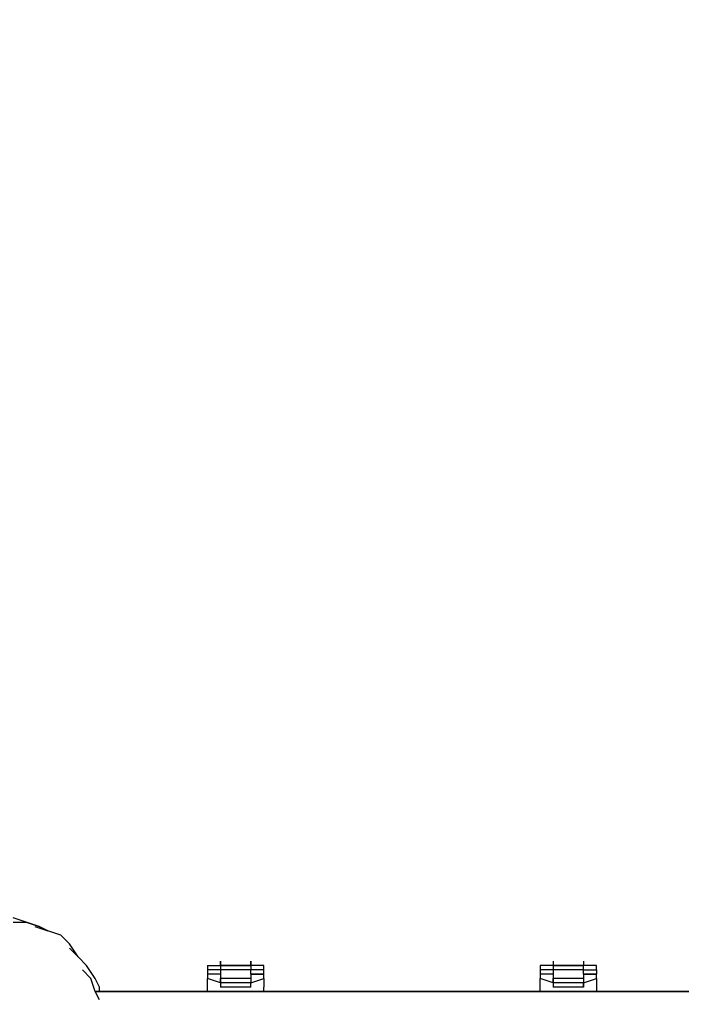
# Model space of a CAD drawing. Units: millimetres. Extents: x -6502 to 6786, y -4938 to 7697.
# Drawn here: x 798 to 1446, y 17 to 982 of the extents above; entities that cross this region are included whole.
import ezdxf

# ---------------------------------------------------------------- set-up
doc = ezdxf.new("R2010")
doc.units = ezdxf.units.MM
doc.layers.add('Lg_dim', color=7, linetype='Continuous')
doc.layers.add('Lg_prod', color=40, linetype='Continuous')
doc.styles.add('LG1', font='ARIAL.TTF', dxfattribs={"height": 185})
doc.dimstyles.new('LG_DIM', dxfattribs={"dimtxt": 2.5, "dimasz": 2.5, "dimexe": 1.25, "dimexo": 0.625, "dimtad": 1, "dimrnd": 10, "dimtxsty": 'Standard', "dimcen": 2.5, "dimadec": 0, "dimazin": 0, "dimtfac": 1, "dimtmove": 0, "dimatfit": 3, "dimfxl": 0, "dimarcsym": 0})

# ---------------------------------------------------------------- blocks, each defined once
blk = doc.blocks.new('220150L')
at = {"layer": 'Lg_prod'}
for p, q in [((804.403, 97.3751), (791.7019, 101.6088)), ((791.7019, 97.3751), (804.403, 97.3751)), ((804.403, 97.3751), (817.1041, 93.1414)), ((817.1041, 93.1414), (804.403, 97.3751)), ((804.403, 97.3751), (817.1041, 93.1414)), ((817.1041, 93.1414), (804.403, 97.3751)), ((804.403, 97.3751), (817.1041, 93.1414)), ((817.1041, 93.1414), (804.403, 97.3751)), ((804.403, 97.3751), (817.1041, 93.1414)), ((817.1041, 93.1414), (804.403, 97.3751)), ((812.8704, 93.1414), (825.5715, 88.9077)), ((817.1041, 93.1414), (825.5715, 88.9077)), ((825.5715, 88.9077), (817.1041, 93.1414)), ((817.1041, 93.1414), (825.5715, 88.9077)), ((825.5715, 88.9077), (817.1041, 93.1414)), ((817.1041, 93.1414), (825.5715, 88.9077)), ((825.5715, 88.9077), (817.1041, 93.1414)), ((817.1041, 93.1414), (825.5715, 88.9077)), ((825.5715, 88.9077), (817.1041, 93.1414)), ((838.2726, 84.674), (825.5715, 88.9077)), ((846.74, 76.2066), (838.2726, 84.674)), ((855.2074, 63.5055), (846.74, 76.2066)), ((855.2074, 63.5055), (846.74, 71.9729)), ((863.6748, 55.0381), (855.2074, 63.5055)), ((994.9195, 59.2718), (994.9195, 55.0381)), ((994.9195, 55.0381), (994.9195, 59.2718)), ((1024.5554, 59.2718), (1024.5554, 55.0381)), ((1024.5554, 55.0381), (1024.5554, 59.2718)), ((1024.5554, 59.2718), (1024.5554, 55.0381)), ((1320.9144, 59.2718), (1320.9144, 55.0381)), ((1320.9144, 59.2718), (1320.9144, 55.0381)), ((1350.5503, 59.2718), (1350.5503, 55.0381)), ((1350.5503, 59.2718), (1350.5503, 55.0381)), ((1350.5503, 59.2718), (1350.5503, 55.0381)), ((867.9085, 42.337), (859.4411, 50.8044)), ((872.1422, 42.337), (863.6748, 55.0381)), ((982.2184, 55.0381), (982.2184, 50.8044)), ((982.2184, 55.0381), (994.9195, 55.0381)), ((994.9195, 50.8044), (982.2184, 50.8044)), ((982.2184, 50.8044), (982.2184, 46.5707)), ((1024.5554, 55.0381), (994.9195, 55.0381)), ((994.9195, 55.0381), (994.9195, 50.8044)), ((994.9195, 55.0381), (1024.5554, 55.0381)), ((1024.5554, 50.8044), (994.9195, 50.8044)), ((994.9195, 50.8044), (994.9195, 46.5707)), ((1024.5554, 55.0381), (1024.5554, 50.8044)), ((1037.2565, 55.0381), (1024.5554, 55.0381)), ((1024.5554, 46.5707), (1024.5554, 50.8044)), ((1037.2565, 50.8044), (1024.5554, 50.8044)), ((1037.2565, 50.8044), (1037.2565, 55.0381)), ((1037.2565, 46.5707), (1037.2565, 50.8044)), ((1308.2133, 55.0381), (1308.2133, 50.8044)), ((1320.9144, 55.0381), (1308.2133, 55.0381)), ((1320.9144, 50.8044), (1308.2133, 50.8044)), ((1308.2133, 50.8044), (1308.2133, 46.5707)), ((1350.5503, 55.0381), (1320.9144, 55.0381)), ((1320.9144, 55.0381), (1350.5503, 55.0381)), ((1320.9144, 55.0381), (1320.9144, 50.8044)), ((1350.5503, 50.8044), (1320.9144, 50.8044)), ((1320.9144, 50.8044), (1320.9144, 46.5707)), ((1350.5503, 50.8044), (1350.5503, 55.0381)), ((1363.2514, 55.0381), (1350.5503, 55.0381)), ((1350.5503, 46.5707), (1350.5503, 50.8044)), ((1350.5503, 50.8044), (1363.2514, 50.8044)), ((1363.2514, 50.8044), (1363.2514, 55.0381)), ((1363.2514, 50.8044), (1363.2514, 46.5707)), ((872.1422, 29.6359), (867.9085, 42.337)), ((876.3759, 33.8696), (872.1422, 42.337)), ((994.9195, 46.5707), (982.2184, 46.5707)), ((982.2184, 46.5707), (982.2184, 42.337)), ((994.9195, 38.1033), (982.2184, 42.337)), ((982.2184, 33.8696), (982.2184, 42.337)), ((994.9195, 46.5707), (994.9195, 42.337)), ((994.9195, 46.5707), (994.9195, 42.337)), ((994.9195, 38.1033), (994.9195, 42.337)), ((1024.5554, 42.337), (994.9195, 42.337)), ((994.9195, 42.337), (994.9195, 38.1033)), ((1024.5554, 46.5707), (1024.5554, 42.337)), ((1024.5554, 46.5707), (1037.2565, 46.5707)), ((1037.2565, 46.5707), (1024.5554, 46.5707)), ((1024.5554, 46.5707), (1024.5554, 42.337)), ((1024.5554, 42.337), (1024.5554, 38.1033)), ((1024.5554, 38.1033), (1037.2565, 42.337)), ((1024.5554, 38.1033), (1037.2565, 42.337)), ((1037.2565, 42.337), (1037.2565, 46.5707)), ((1037.2565, 42.337), (1037.2565, 33.8696)), ((1320.9144, 46.5707), (1308.2133, 46.5707)), ((1308.2133, 46.5707), (1308.2133, 42.337)), ((1320.9144, 38.1033), (1308.2133, 42.337)), ((1308.2133, 33.8696), (1308.2133, 42.337)), ((1320.9144, 46.5707), (1320.9144, 42.337)), ((1320.9144, 46.5707), (1320.9144, 42.337)), ((1320.9144, 38.1033), (1320.9144, 42.337)), ((1350.5503, 42.337), (1320.9144, 42.337)), ((1320.9144, 42.337), (1320.9144, 38.1033)), ((1350.5503, 46.5707), (1350.5503, 42.337)), ((1350.5503, 46.5707), (1350.5503, 42.337)), ((1350.5503, 46.5707), (1363.2514, 46.5707)), ((1363.2514, 46.5707), (1350.5503, 46.5707)), ((1350.5503, 42.337), (1350.5503, 38.1033)), ((1350.5503, 38.1033), (1363.2514, 42.337)), ((1350.5503, 38.1033), (1363.2514, 42.337)), ((1363.2514, 42.337), (1363.2514, 46.5707)), ((1363.2514, 42.337), (1363.2514, 33.8696)), ((872.1422, 29.6359), (1469.0939, 29.6359)), ((1469.0939, 29.6359), (872.1422, 29.6359)), ((876.3759, 21.1685), (872.1422, 29.6359)), ((876.3759, 29.6359), (876.3759, 33.8696)), ((982.2184, 29.6359), (982.2184, 33.8696)), ((1024.5554, 38.1033), (994.9195, 38.1033)), ((994.9195, 38.1033), (994.9195, 33.8696)), ((1024.5554, 33.8696), (994.9195, 33.8696)), ((1024.5554, 33.8696), (1024.5554, 38.1033)), ((1024.5554, 33.8696), (1024.5554, 38.1033)), ((1037.2565, 29.6359), (1037.2565, 33.8696)), ((1308.2133, 29.6359), (1308.2133, 33.8696)), ((1350.5503, 38.1033), (1320.9144, 38.1033)), ((1320.9144, 38.1033), (1320.9144, 33.8696)), ((1350.5503, 33.8696), (1320.9144, 33.8696)), ((1350.5503, 38.1033), (1350.5503, 33.8696)), ((1350.5503, 33.8696), (1350.5503, 38.1033)), ((1363.2514, 33.8696), (1363.2514, 29.6359))]:
    blk.add_line(p, q, dxfattribs=at)
blk = doc.blocks.new('*D3')
at = {"layer": 'Defpoints', "color": 0}
for p in [(-1982.43, 6841.22), (-3110.9, -4029.08), (6435.71, -4029.08)]:
    blk.add_point(p, dxfattribs=at)
at = {"layer": 'Lg_dim', "color": 0, "lineweight": -2}
for p, q in [((-1981.43, 6841.22), (6485.71, 6841.22)), ((6435.71, 6721.22), (6435.71, 1550.53)), ((6435.71, -3909.08), (6435.71, 1261.61)), ((-3109.9, -4029.08), (6485.71, -4029.08))]:
    blk.add_line(p, q, dxfattribs=at)
at = {"layer": 'Lg_dim', "color": 0}
for points in [[(6415.71, 6721.22), (6455.71, 6721.22), (6435.71, 6841.22)], [(6415.71, -3909.08), (6455.71, -3909.08), (6435.71, -4029.08)]]:
    blk.add_solid(points, dxfattribs=at)
at = {"layer": 'Lg_dim', "color": 4, "insert": (6435.71, 1406.07), "char_height": 185, "attachment_point": 5, "style": 'LG1'}
blk.add_mtext('\\A1;10870', dxfattribs=at)
blk = doc.blocks.new('*D4')
at = {"layer": 'Defpoints', "color": 0}
for p in [(4813.22, 1535.03), (-4811.28, -2301.5), (4813.22, -4816.47)]:
    blk.add_point(p, dxfattribs=at)
at = {"layer": 'Lg_dim', "color": 0, "lineweight": -2}
for p, q in [((4813.22, 1534.03), (4813.22, -4866.47)), ((-4811.28, -2302.5), (-4811.28, -4866.47)), ((-4691.28, -4816.47), (-324.95, -4816.47)), ((4693.22, -4816.47), (326.89, -4816.47))]:
    blk.add_line(p, q, dxfattribs=at)
at = {"layer": 'Lg_dim', "color": 0}
for points in [[(-4691.28, -4796.47), (-4691.28, -4836.47), (-4811.28, -4816.47)], [(4693.22, -4796.47), (4693.22, -4836.47), (4813.22, -4816.47)]]:
    blk.add_solid(points, dxfattribs=at)
at = {"layer": 'Lg_dim', "color": 4, "insert": (0.97, -4816.47), "char_height": 185, "attachment_point": 5, "style": 'LG1'}
blk.add_mtext('\\A1;9620', dxfattribs=at)

msp = doc.modelspace()

# ---------------------------------------------------------------- block references
msp.add_blockref('220150L', (0, 0))

# ---------------------------------------------------------------- dimensions: what is measured, and where the dimension line sits
at = {"layer": 'Lg_dim'}
dim = msp.add_linear_dim(base=(6435.71, -4029.08), p1=(-1982.43, 6841.22), p2=(-3110.9, -4029.08), angle=90, dimstyle='LG_DIM', override={"dimtxt": 185, "dimasz": 120, "dimexe": 50, "dimexo": 1, "dimgap": 50, "dimtad": 0, "dimtih": 1, "dimtoh": 1, "dimdec": 0, "dimtxsty": 'LG1', "dimclrt": 4, "dimadec": 2, "dimtdec": 0, "dimtolj": 1, "dimtzin": 0}, dxfattribs=at)
dim.commit()
dim.dimension.update_dxf_attribs({"geometry": '*D3', "text_midpoint": (6435.71, 1406.07)})
dim = msp.add_linear_dim(base=(4813.2206, -4816.4662), p1=(-4811.2807, -2301.5006), p2=(4813.2206, 1535.0343), dimstyle='LG_DIM', override={"dimtxt": 185, "dimasz": 120, "dimexe": 50, "dimexo": 1, "dimgap": 50, "dimtad": 0, "dimtih": 1, "dimtoh": 1, "dimdec": 0, "dimtxsty": 'LG1', "dimclrt": 4, "dimadec": 2, "dimtdec": 0, "dimtolj": 1, "dimtzin": 0}, dxfattribs=at)
dim.commit()
dim.dimension.update_dxf_attribs({"geometry": '*D4', "text_midpoint": (0.97, -4816.4662)})

doc.saveas('drawing.dxf')
